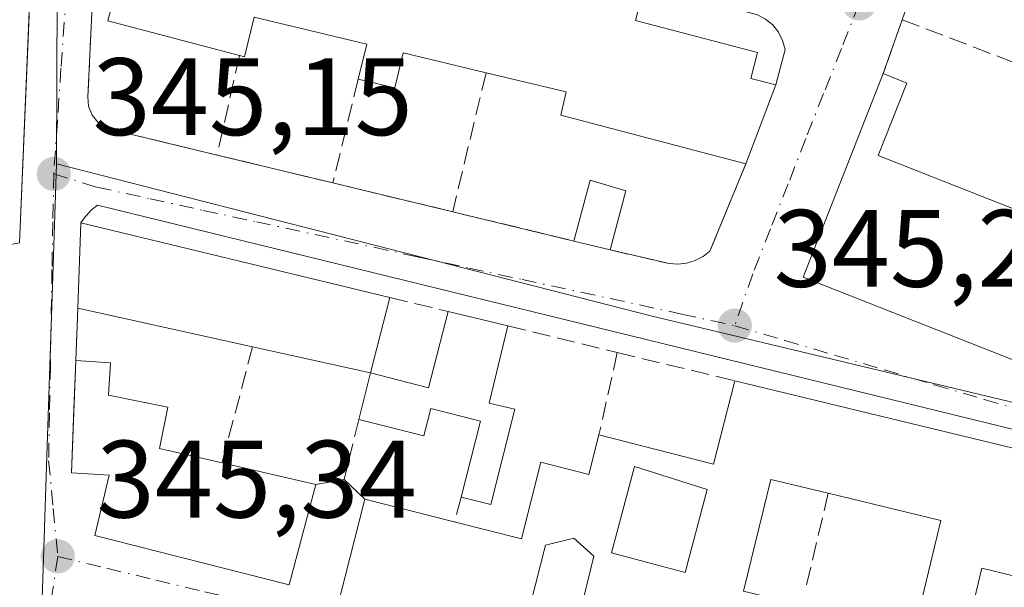
# Model space of a CAD drawing. Units: metres. Extents: x 611377 to 614842, y 4696935 to 4699304.
# Drawn here: x 613417 to 613507, y 4697700 to 4697752 of the extents above; entities that cross this region are included whole.
import ezdxf

# ---------------------------------------------------------------- set-up
doc = ezdxf.new("R2010")
doc.units = ezdxf.units.M
doc.header["$MEASUREMENT"] = 0
doc.linetypes.add('DGN Style 3', pattern=[2.307223458686699, 1.648016756204785, -0.6592067024819142])
doc.linetypes.add('DGN Style 4', pattern=[2.6384748266838614, 1.318413404963828, -0.6592067024819142, 0.001648016756204785, -0.6592067024819142])
for name, color, linetype, lineweight in [('Arbolado forestal CxS', 92, 'Continuous', 0), ('Edificación Cxs', 1, 'Continuous', 13), ('Elemento construido', 1, 'Continuous', 0), ('Muro lineal', 1, 'DGN Style 3', 13), ('Núcleo urbano CxS', 7, 'Continuous', 0), ('Punto de cota en terreno', 7, 'Continuous', 0), ('Rótulo de punto de cota en terreno', 7, 'Continuous', 0), ('Vía urbana Cxs', 4, 'Continuous', 0), ('Vía urbana eje', 4, 'DGN Style 4', 0)]:
    doc.layers.add(name, color=color, linetype=linetype, lineweight=lineweight)
doc.styles.add('Style-Arial', font='txt')

# ---------------------------------------------------------------- blocks, each defined once
blk = doc.blocks.new('5PATER')
at = {"layer": 'Arbolado forestal CxS', "linetype": 'Continuous', "lineweight": 0}
h = blk.add_hatch(color=51, dxfattribs=at)
edge = h.paths.add_edge_path()
edge.add_ellipse((0, 0), major_axis=(-0.1095731443231308, -0.1110710700762829), ratio=0.9994222409660322, start_angle=0, end_angle=360)
blk = doc.blocks.new('*U21')
at = {"layer": 'Vía urbana Cxs', "color": 4, "linetype": 'Continuous', "lineweight": 0}
for points in [[(613510.2600999996, 4697772.190099999, 346.6633000000002), (613505.3400999998, 4697774.1501, 346.0754000000015), (613503.0500999996, 4697768.380100001, 346.1380000000063), (613497.2001, 4697751.540100001, 345.817200000005), (613495.4801000003, 4697746.630100001, 346.0062999999937), (613488.1901000004, 4697728.090100001, 346.997199999998), (613519.5500999996, 4697715.7601, 348.3352000000014)], [(613518.1300999997, 4697711.600099999, 347.3620999999985), (613425.3000999996, 4697734.322100001, 347.536300000007), (613423.9600999998, 4697734.6501, 347.1411999999983), (613423.6601, 4697734.4301, 347.2459999999992), (613423.3800999997, 4697734.190099999, 347.3616999999941), (613423.1201, 4697733.9301, 347.4881000000024), (613422.8701, 4697733.6501, 347.6238000000012), (613422.6401000004, 4697733.360099999, 347.7641000000003), (613422.4401000004, 4697733.050100001, 347.8989000000001), (613422.1700999998, 4697725.2601, 348.6671999999962), (613421.9700999996, 4697720.5101, 347.585500000001), (613421.7967999997, 4697716.0812, 348.0878999999986), (613421.5701000001, 4697710.290100001, 347.8353000000061), (613425.0100999996, 4697710.0701, 349.4645000000019), (613423.6901000004, 4697704.5801, 346.5685999999987), (613441.4101, 4697700.0801, 347.3652000000002), (613443.8101000005, 4697709.220100001, 348.4890000000014), (613446.3901000004, 4697709.690099999, 347.8892000000051), (613448.2801000001, 4697707.890100001, 347.6405999999988), (613446.0301000001, 4697699.050100001, 347.1220999999932)], [(613462.4901000002, 4697694.860099999, 347.5405000000028), (613464.7401000002, 4697703.700099999, 348.5792999999976), (613467.3201000001, 4697704.3201, 348.2168999999994), (613469.1201, 4697702.690099999, 348.1383999999962), (613466.9101, 4697693.610099999, 346.8714999999939)], [(613416.8501000004, 4697731.210100001, 345.6646999999939), (613417.8624, 4697755.5198, 345.9734000000026), (613419.5701000001, 4697796.530099999, 345.1791999999987), (613416.5301000001, 4697796.360099999, 345.2118999999948)], [(613423.5484999996, 4697754.712400001, 346.7875000000058), (613423.0701000001, 4697744.530099999, 345.9257000000071), (613423.1300999997, 4697743.6601, 345.9520000000048), (613423.4600999998, 4697742.860099999, 346.0718000000052), (613424.0000999998, 4697742.1801, 346.1989000000031), (613424.7100999998, 4697741.700099999, 346.3145999999979), (613425.5500999996, 4697741.450099999, 346.4888999999966), (613434.8300999999, 4697739.220100001, 346.1484000000055), (613445.3701, 4697736.6801, 345.8940000000002), (613456.2801000001, 4697734.050100001, 345.7719999999972), (613467.3201000001, 4697731.390100001, 346.2948999999935), (613470.6201, 4697730.5801, 346.2608000000037), (613475.9801000003, 4697729.3301, 345.6827000000048), (613476.7801000001, 4697729.270099999, 345.5936999999976), (613477.5701000001, 4697729.380100001, 345.5227000000014), (613478.3501000004, 4697729.610099999, 345.4939000000013), (613479.0701000001, 4697729.9901, 345.4780000000028), (613479.7001, 4697730.470100001, 345.4735999999975), (613482.9801000003, 4697738.4101, 348.2446999999956), (613485.6901000004, 4697745.600099999, 347.7192000000068), (613486.5500999996, 4697748.840100001, 346.3892999999953), (613486.3201000001, 4697749.6601, 346.2929000000004), (613485.9401000004, 4697750.4001, 346.2525000000023), (613485.4200999998, 4697751.0601, 346.2259999999951), (613484.7600999996, 4697751.590100001, 346.2191000000021)]]:
    blk.add_polyline3d(points, dxfattribs=at)
blk = doc.blocks.new('*U31')
at = {"layer": 'Edificación Cxs', "color": 1, "linetype": 'Continuous', "lineweight": 13, "elevation": 350.3536000000019, "flags": 128}
blk.add_lwpolyline([(613481.9600999998, 4697718.6601), (613517.7301000003, 4697710.0101), (613517.2401000002, 4697708.0001), (613515.0500999996, 4697699.020099999), (613504.4600999998, 4697701.590100001), (613502.7701000003, 4697694.610099999), (613513.2301000003, 4697692.0701), (613511.5301000001, 4697685.020099999), (613504.9401000004, 4697686.600099999), (613504.4200999998, 4697684.4901), (613488.0301000001, 4697688.470100001), (613490.2600999996, 4697697.6601), (613498.2500999998, 4697695.7301), (613500.7200999996, 4697705.9301), (613490.4700999996, 4697708.420100001), (613485.2301000003, 4697709.690099999), (613482.7600999996, 4697699.5001), (613485.6001000004, 4697698.800100001), (613483.3701, 4697689.600099999), (613466.9101, 4697693.610099999), (613469.1201, 4697702.690099999), (613467.3201000001, 4697704.3201), (613464.7401000002, 4697703.700099999), (613462.4901000002, 4697694.860099999), (613446.0301000001, 4697699.050100001), (613448.2801000001, 4697707.890100001), (613456.4301000005, 4697705.8201), (613462.5500999996, 4697704.2601), (613464.3201000001, 4697711.2401), (613468.6901000004, 4697710.130100001), (613469.6001000004, 4697713.7401), (613480.0301000001, 4697711.0801)], close=True, dxfattribs=at)
at = {"layer": 'Edificación Cxs', "color": 1, "linetype": 'Continuous', "lineweight": 13}
blk.add_3dface([(613472.8300999999, 4697710.860099999, 350.3536000000022), (613470.7401000002, 4697702.9901, 350.3536000000022), (613477.4401000004, 4697701.210100001, 350.3536000000022), (613479.4401000004, 4697708.780099999, 350.3536000000022)], dxfattribs=at)

msp = doc.modelspace()

# ---------------------------------------------------------------- linework, layer by layer
at = {"layer": 'Edificación Cxs', "color": 1, "linetype": 'Continuous', "lineweight": 13, "flags": 128}
for points, elevation in [([(613439.4200999998, 4697763.8101), (613473.7801000001, 4697754.7601), (613472.9200999998, 4697751.460100001), (613484.0301000001, 4697748.540100001), (613483.4200999998, 4697746.190099999), (613485.6901000004, 4697745.600099999), (613482.9801000003, 4697738.4101), (613466.1201, 4697742.860099999), (613466.6201, 4697744.960100001), (613459.3201000001, 4697746.710100001), (613451.7801000001, 4697748.520099999), (613451.0100999996, 4697745.3301), (613447.6901000004, 4697746.110099999), (613448.4600999998, 4697749.300100001), (613438.2001, 4697751.7601), (613437.3201000001, 4697748.1601), (613436.8800999997, 4697748.280099999), (613424.8800999997, 4697751.4301), (613427.2001, 4697760.2401), (613427.8901000004, 4697762.8201), (613438.4401000004, 4697760.050100001)], 351.7627000000066), ([(613495.0301000001, 4697739.170100001), (613515.3501000004, 4697731.170100001), (613519.9401000004, 4697742.8201), (613528.7600999996, 4697739.340100001), (613524.2100999998, 4697727.7301), (613519.5500999996, 4697715.7601), (613488.1901000004, 4697728.090100001), (613495.4801000003, 4697746.630100001), (613497.6401000004, 4697745.770099999)], 351.0627999999998), ([(613448.8000999996, 4697719.390100001), (613438.0601000005, 4697721.7601), (613422.1700999998, 4697725.2601), (613422.4401000004, 4697733.050100001), (613450.5701000001, 4697726.2501)], 350.6373000000021), ([(613448.8000999996, 4697719.390100001), (613454.0900999998, 4697718.020099999), (613455.8701, 4697724.970100001), (613461.3000999996, 4697723.6601), (613459.5900999998, 4697716.640100001), (613461.9401000004, 4697716.0801), (613459.7401000002, 4697707.4001), (613457.0601000005, 4697708.0801), (613458.8101000005, 4697714.9801), (613454.2801000001, 4697716.130100001), (613453.6601, 4697713.6601), (613447.7301000003, 4697715.1501)], 349.2228999999934), ([(613443.8101000005, 4697709.220100001), (613441.4101, 4697700.0801), (613423.6901000004, 4697704.5801), (613425.0100999996, 4697710.0701), (613421.5701000001, 4697710.290100001), (613421.9700999996, 4697720.5101), (613425.1401000004, 4697720.300100001), (613424.9600999998, 4697717.350099999), (613430.3501000004, 4697716.2601), (613429.6001000004, 4697712.5101), (613435.2901, 4697711.200099999)], 350.5323999999964)]:
    msp.add_lwpolyline(points, close=True, dxfattribs=dict(at, elevation=elevation))
at = {"layer": 'Edificación Cxs', "color": 1, "linetype": 'Continuous', "lineweight": 13, "extrusion": (-0.1460244878699383, -0.1187208107847653, 0.9821314667746526), "elevation": -646954.4790252106, "flags": 128}
msp.add_lwpolyline([(-3258082.803736207, 3378089.723046456), (-3258092.817900169, 3378082.265932289), (-3258098.190186394, 3378089.757584893)], dxfattribs=at)
at = {"layer": 'Edificación Cxs', "color": 1, "linetype": 'Continuous', "lineweight": 13, "extrusion": (-0.01871488354559033, 0.06069744466998526, 0.9979807479828502), "elevation": 274005.0273143678, "flags": 128}
msp.add_lwpolyline([(-1970433.158880329, -4299680.70137488), (-1970406.82398179, -4299701.766556174), (-1970419.253041938, -4299717.367070481)], dxfattribs=at)
at = {"layer": 'Edificación Cxs', "color": 1, "linetype": 'Continuous', "lineweight": 13, "extrusion": (-0.1606950494846364, 0.352883919899926, 0.9217646338123376), "elevation": 1559492.495363502, "flags": 128}
msp.add_lwpolyline([(-2505216.373038755, -3706355.933474667), (-2505217.982404938, -3706354.113229042), (-2505212.871856816, -3706348.770351654)], dxfattribs=at)
at = {"layer": 'Edificación Cxs', "color": 1, "linetype": 'Continuous', "lineweight": 13, "extrusion": (0.02406472431901425, 0.0638469992012371, 0.9976695092747132), "elevation": 315047.2324267459, "flags": 128}
msp.add_lwpolyline([(1082793.605277698, -4601465.178161733), (1082793.605277698, -4601457.476450869)], dxfattribs=at)
at = {"layer": 'Edificación Cxs', "color": 1, "linetype": 'Continuous', "lineweight": 13, "extrusion": (-0.02209240839314544, 0.2216059351449374, 0.9748860112853853), "elevation": 1027833.323552461, "flags": 128}
msp.add_lwpolyline([(-1076487.376702907, -4497762.018014489), (-1076506.802869032, -4497751.784720265), (-1076512.525915386, -4497763.208830474)], dxfattribs=at)
at = {"layer": 'Edificación Cxs', "color": 1, "linetype": 'Continuous', "lineweight": 13, "extrusion": (-0.2989544596752625, -0.0960856409172025, 0.9494176007689148), "elevation": -634454.5442104295, "flags": 128}
msp.add_lwpolyline([(-4284689.893252439, 1919354.692669612), (-4284694.71466168, 1919357.962245395), (-4284692.802842139, 1919360.888526868)], dxfattribs=at)
at = {"layer": 'Edificación Cxs', "color": 1, "linetype": 'Continuous', "lineweight": 13, "extrusion": (-0.0850156590856228, -0.3243859899883977, 0.9420966336897104), "elevation": -1575706.382887917, "flags": 128}
msp.add_lwpolyline([(-597538.2620215463, 4427772.422352992), (-597538.2620215464, 4427766.518819126)], dxfattribs=at)
at = {"layer": 'Edificación Cxs', "color": 1, "linetype": 'Continuous', "lineweight": 13, "extrusion": (0.003397807448770503, 0.09803303694448855, 0.9951773603594394), "elevation": 462963.5501009871, "flags": 128}
msp.add_lwpolyline([(-450329.4466316703, -4693375.93215107), (-450329.4466316702, -4693383.764601829)], dxfattribs=at)
at = {"layer": 'Edificación Cxs', "color": 1, "linetype": 'Continuous', "lineweight": 13, "extrusion": (0.03600024845453218, -0.008702512958405429, 0.9993138888154317), "elevation": -18451.06228976571, "flags": 128}
msp.add_lwpolyline([(4710346.265562447, 507228.3882592035), (4710346.265562448, 507199.4281595703)], dxfattribs=at)
at = {"layer": 'Edificación Cxs', "color": 1, "linetype": 'Continuous', "lineweight": 13, "extrusion": (0.009745657315369211, -0.002392115888891111, 0.9999496487049063), "elevation": -4912.598160524933, "flags": 128}
msp.add_lwpolyline([(613438.1116366211, 4697732.269340188), (613434.8114610114, 4697733.079342506)], dxfattribs=at)
at = {"layer": 'Edificación Cxs', "color": 1, "linetype": 'Continuous', "lineweight": 13, "extrusion": (0.06644822745584657, 0.2575338080076892, 0.9639818311571204), "elevation": 1250920.367432626, "flags": 128}
msp.add_lwpolyline([(579660.9524211423, -4532564.953500781), (579660.9524211423, -4532557.604123116)], dxfattribs=at)
at = {"layer": 'Edificación Cxs', "color": 1, "linetype": 'Continuous', "lineweight": 13, "extrusion": (-0.1173893633972143, 0.02585668797186839, 0.9927492981857616), "elevation": 49804.51730429371, "flags": 128}
msp.add_lwpolyline([(-4719704.7839333, -408414.464014217), (-4719704.7839333, -408430.853748627)], dxfattribs=at)
at = {"layer": 'Edificación Cxs', "color": 1, "linetype": 'Continuous', "lineweight": 13, "extrusion": (0.01254834950256348, 0.3505167319244611, 0.936472401924241), "elevation": 1654653.641842423, "flags": 128}
msp.add_lwpolyline([(-444987.3908570262, -4416898.749986205), (-444992.7264844414, -4416897.490083153), (-444994.2566971523, -4416904.974802528)], dxfattribs=at)
at = {"layer": 'Edificación Cxs', "color": 1, "linetype": 'Continuous', "lineweight": 13, "extrusion": (-0.007744217569751284, 0.001868310317277547, 0.9999682677519277), "elevation": 4372.659003550506, "flags": 128}
msp.add_lwpolyline([(613440.1585271108, 4697724.999523774), (613445.5887088993, 4697723.689521486)], dxfattribs=at)
at = {"layer": 'Edificación Cxs', "color": 1, "linetype": 'Continuous', "lineweight": 13, "extrusion": (0.1625156627863329, -0.03586239484012949, 0.986054028938298), "elevation": -68432.51237189927, "flags": 128}
msp.add_lwpolyline([(4719545.099519782, 407551.3034737144), (4719545.099519782, 407562.4574124657)], dxfattribs=at)
at = {"layer": 'Edificación Cxs', "color": 1, "linetype": 'Continuous', "lineweight": 13, "extrusion": (-0.02081785040877144, -0.08249316430293811, 0.9963741741673389), "elevation": -399952.9064696995, "flags": 128}
msp.add_lwpolyline([(-554671.1005148516, 4687987.149437577), (-554671.1005148515, 4687991.538278831)], dxfattribs=at)
at = {"layer": 'Edificación Cxs', "color": 1, "linetype": 'Continuous', "lineweight": 13, "extrusion": (-0.08500077848946856, 0.2859006838953356, 0.9544818838534149), "elevation": 1291265.832416543, "flags": 128}
msp.add_lwpolyline([(-1926787.251178311, -4130978.442649846), (-1926796.490633425, -4130972.657266147), (-1926800.500753968, -4130979.69319929)], dxfattribs=at)
at = {"layer": 'Edificación Cxs', "color": 1, "linetype": 'Continuous', "lineweight": 13, "extrusion": (-0.04048328751259968, 0.00978978017920619, 0.9991322553276994), "elevation": 21500.66345899872, "flags": 128}
msp.add_lwpolyline([(-4710304.075862986, -507438.7447529064), (-4710304.075862987, -507401.911766836)], dxfattribs=at)
at = {"layer": 'Edificación Cxs', "color": 1, "linetype": 'Continuous', "lineweight": 13, "extrusion": (0.07514170603896524, -0.01746250913546564, 0.9970199520512354), "elevation": -35591.12523572997, "flags": 128}
msp.add_lwpolyline([(4714632.231173937, 464510.1647780385), (4714632.231173937, 464501.391588297)], dxfattribs=at)
at = {"layer": 'Edificación Cxs', "color": 1, "linetype": 'Continuous', "lineweight": 13, "extrusion": (-0.1065116742870926, 0.02705265838591704, 0.9939433670560991), "elevation": 62091.61841420347, "flags": 128}
msp.add_lwpolyline([(-4704155.406286514, -558430.7283338829), (-4704155.406286514, -558422.2683254844)], dxfattribs=at)
at = {"layer": 'Edificación Cxs', "color": 1, "linetype": 'Continuous', "lineweight": 13}
for points in [[(613473.7801000001, 4697754.7601, 349.4008999999933), (613472.9200999998, 4697751.460100001, 351.7627000000066), (613484.0301000001, 4697748.540100001, 348.625), (613483.4200999998, 4697746.190099999, 350.0789999999979), (613485.6901000004, 4697745.600099999, 347.7192000000068)], [(613447.6901000004, 4697746.110099999, 347.9358000000066), (613448.4600999998, 4697749.300100001, 349.9333999999944), (613438.2001, 4697751.7601, 351.735400000005), (613437.3201000001, 4697748.1601, 348.974000000002), (613436.8800999997, 4697748.280099999, 349.0488999999943)], [(613459.3201000001, 4697746.710100001, 350.3798999999999), (613451.7801000001, 4697748.520099999, 349.818299999999), (613451.0100999996, 4697745.3301, 348.1367000000027), (613447.6901000004, 4697746.110099999, 347.9358000000066)], [(613482.9801000003, 4697738.4101, 348.2446999999956), (613466.1201, 4697742.860099999, 348.8206000000064), (613466.6201, 4697744.960100001, 350.4934000000067), (613459.3201000001, 4697746.710100001, 350.3798999999999)], [(613461.3000999996, 4697723.6601, 346.642200000002), (613459.5900999998, 4697716.640100001, 347.7562000000034), (613461.9401000004, 4697716.0801, 347.2436000000016), (613459.7401000002, 4697707.4001, 347.5843000000023), (613457.0601000005, 4697708.0801, 347.6784000000043)], [(613443.8101000005, 4697709.220100001, 348.4890000000014), (613441.4101, 4697700.0801, 347.3652000000002), (613423.6901000004, 4697704.5801, 346.5685999999987), (613425.0100999996, 4697710.0701, 349.4645000000019), (613421.5701000001, 4697710.290100001, 347.8353000000061), (613421.9700999996, 4697720.5101, 347.585500000001)], [(613421.9700999996, 4697720.5101, 347.585500000001), (613425.1401000004, 4697720.300100001, 348.3968000000023), (613424.9600999998, 4697717.350099999, 348.5142999999953), (613430.3501000004, 4697716.2601, 348.819399999993), (613429.6001000004, 4697712.5101, 350.5323999999964), (613435.2901, 4697711.200099999, 349.1658000000025)], [(613457.0601000005, 4697708.0801, 347.6784000000043), (613458.8101000005, 4697714.9801, 347.6477000000014), (613454.2801000001, 4697716.130100001, 348.9824999999983), (613453.6601, 4697713.6601, 348.3867999999929), (613447.7301000003, 4697715.1501, 348.4076000000059)], [(613456.4301000005, 4697705.8201, 348.5703000000067), (613462.5500999996, 4697704.2601, 348.7084999999934), (613464.3201000001, 4697711.2401, 347.4066000000021), (613468.6901000004, 4697710.130100001, 347.950800000006), (613469.6001000004, 4697713.7401, 347.4712)], [(613479.4401000004, 4697708.780099999, 349.0981999999931), (613472.8300999999, 4697710.860099999, 348.1254999999946), (613470.7401000002, 4697702.9901, 348.2755999999936), (613477.4401000004, 4697701.210100001, 348.8475999999937), (613479.4401000004, 4697708.780099999, 349.0981999999931)], [(613479.4401000004, 4697708.780099999, 349.0981999999931), (613472.8300999999, 4697710.860099999, 348.1254999999946), (613470.7401000002, 4697702.9901, 348.2755999999936), (613477.4401000004, 4697701.210100001, 348.8475999999937), (613479.4401000004, 4697708.780099999, 349.0981999999931)], [(613490.4700999996, 4697708.420100001, 348.0717000000004), (613485.2301000003, 4697709.690099999, 349.1551000000036), (613482.7600999996, 4697699.5001, 349.2176000000036), (613485.6001000004, 4697698.800100001, 348.0185999999958)], [(613490.2600999996, 4697697.6601, 347.4554999999964), (613498.2500999998, 4697695.7301, 348.5920000000042), (613500.7200999996, 4697705.9301, 348.8738000000012), (613490.4700999996, 4697708.420100001, 348.0717000000004)], [(613485.6001000004, 4697698.800100001, 348.0185999999958), (613483.3701, 4697689.600099999, 347.5651000000071), (613466.9101, 4697693.610099999, 346.8714999999939), (613469.1201, 4697702.690099999, 348.1383999999962), (613467.3201000001, 4697704.3201, 348.2168999999994), (613464.7401000002, 4697703.700099999, 348.5792999999976), (613462.4901000002, 4697694.860099999, 347.5405000000028), (613446.0301000001, 4697699.050100001, 347.1220999999932), (613448.2801000001, 4697707.890100001, 347.6405999999988)], [(613515.0500999996, 4697699.020099999, 348.8169000000053), (613504.4600999998, 4697701.590100001, 350.1214999999939), (613502.7701000003, 4697694.610099999, 349.1524999999965), (613513.2301000003, 4697692.0701, 347.013300000006)]]:
    msp.add_polyline3d(points, dxfattribs=at)
for points in [[(613472.0301000001, 4697735.960100001, 348.2404999999999), (613470.6201, 4697730.5801, 348.2404999999999), (613467.3201000001, 4697731.390100001, 348.2404999999999), (613468.8000999996, 4697736.9301, 348.2404999999999)], [(613479.4401000004, 4697708.780099999, 349.0981999999931), (613477.4401000004, 4697701.210100001, 349.0981999999931), (613470.7401000002, 4697702.9901, 349.0981999999931), (613472.8300999999, 4697710.860099999, 349.0981999999931)]]:
    msp.add_3dface(points, dxfattribs=at)
at = {"layer": 'Elemento construido', "color": 1, "linetype": 'Continuous', "lineweight": 0}
for points in [[(613412.3901000004, 4697717.850099999, 346.7734000000055), (613412.6501000002, 4697717.970100001, 346.6929999999993), (613412.8901000004, 4697718.130100001, 346.6214000000036), (613413.1101000002, 4697718.3101, 346.5537999999942), (613413.3101000005, 4697718.520099999, 346.4891000000061), (613413.4801000003, 4697718.7501, 346.4306999999972), (613413.6201, 4697719.0101, 346.3773999999976), (613413.7301000003, 4697719.270099999, 346.3316999999952), (613413.8000999996, 4697719.550100001, 346.2932000000001), (613413.8400999998, 4697719.840100001, 346.2603999999992), (613413.8501000004, 4697720.120100001, 346.2345999999961), (613413.8101000005, 4697720.4101, 346.2170000000042), (613412.3000999996, 4697730.370100001, 346.6159000000043), (613416.8501000004, 4697731.210100001, 345.6646999999939), (613419.5701000001, 4697796.530099999, 345.1791999999987), (613416.5301000001, 4697796.360099999, 345.2118999999948)], [(613473.7801000001, 4697754.7601, 349.4008999999933), (613484.0301000001, 4697751.9901, 346.2151000000013), (613484.7600999996, 4697751.590100001, 346.2191000000021), (613485.4200999998, 4697751.0601, 346.2259999999951), (613485.9401000004, 4697750.4001, 346.2525000000023), (613486.3201000001, 4697749.6601, 346.2929000000004), (613486.5500999996, 4697748.840100001, 346.3892999999953), (613485.6901000004, 4697745.600099999, 347.7192000000068)], [(613517.2401000002, 4697708.0001, 350.3536000000022), (613523.4901000002, 4697705.600099999, 346.9159999999974), (613520.6201, 4697696.8201, 346.1600999999937), (613522.8101000005, 4697695.9801, 345.7366999999941), (613526.5301000001, 4697706.610099999, 346.6641999999993), (613517.7301000003, 4697710.0101, 348.6322999999975), (613518.1300999997, 4697711.600099999, 347.3620999999985), (613423.9600999998, 4697734.6501, 347.1411999999983), (613423.6601, 4697734.4301, 347.2459999999992), (613423.3800999997, 4697734.190099999, 347.3616999999941), (613423.1201, 4697733.9301, 347.4881000000024), (613422.8701, 4697733.6501, 347.6238000000012), (613422.6401000004, 4697733.360099999, 347.7641000000003), (613422.4401000004, 4697733.050100001, 347.8989000000001)]]:
    msp.add_polyline3d(points, dxfattribs=at)
at = {"layer": 'Muro lineal', "color": 1, "linetype": 'DGN Style 3', "lineweight": 13, "extrusion": (0.01200884339803883, 0.03428105877568519, 0.9993400805979211), "elevation": 168756.8774493901, "flags": 128}
msp.add_lwpolyline([(974111.5176900252, -4633343.968889982), (974111.5176900252, -4633338.762906999)], dxfattribs=at)
at = {"layer": 'Muro lineal', "color": 1, "linetype": 'DGN Style 3', "lineweight": 13, "extrusion": (-0.1029348548748334, 0.03947194083446735, 0.9939046139034959), "elevation": 122622.8348980921, "flags": 128}
msp.add_lwpolyline([(-4605972.45606619, -1102374.637295838), (-4605972.45606619, -1102350.133345911)], dxfattribs=at)
at = {"layer": 'Muro lineal', "color": 1, "linetype": 'DGN Style 3', "lineweight": 13, "extrusion": (-0.06577844671722285, -0.2907086474210329, 0.9545478920735737), "elevation": -1405693.789672666, "flags": 128}
msp.add_lwpolyline([(-438436.0186222312, 4502992.633586563), (-438436.0186222312, 4502982.902245432)], dxfattribs=at)
at = {"layer": 'Muro lineal', "color": 1, "linetype": 'DGN Style 3', "lineweight": 13, "extrusion": (-0.0779000140896601, -0.3244125586760187, 0.9427025403477544), "elevation": -1571466.215892797, "flags": 128}
msp.add_lwpolyline([(-500369.930562256, 4441315.174285169), (-500369.9305622563, 4441301.363059937)], dxfattribs=at)
at = {"layer": 'Muro lineal', "color": 1, "linetype": 'DGN Style 3', "lineweight": 13, "extrusion": (-0.04915444351948531, -0.1997958630657459, 0.978603828821502), "elevation": -968403.4270602949, "flags": 128}
msp.add_lwpolyline([(-526604.5512764464, 4607604.491874365), (-526604.5512764464, 4607594.568354464)], dxfattribs=at)
at = {"layer": 'Muro lineal', "color": 1, "linetype": 'DGN Style 3', "lineweight": 13, "extrusion": (0.02280555677329209, -0.005495836265556019, 0.9997248133181462), "elevation": -11482.22958281971, "flags": 128}
msp.add_lwpolyline([(4710712.78875699, 504092.6213598532), (4710712.78875699, 504081.7766413523)], dxfattribs=at)
at = {"layer": 'Muro lineal', "color": 1, "linetype": 'DGN Style 3', "lineweight": 13, "extrusion": (0.01056763950968499, -0.002547469467814912, 0.9999409159517896), "elevation": -5138.797667104622, "flags": 128}
msp.add_lwpolyline([(613407.460369046, 4697738.832419153), (613418.3710490942, 4697736.202410621)], dxfattribs=at)
at = {"layer": 'Muro lineal', "color": 1, "linetype": 'DGN Style 3', "lineweight": 13, "extrusion": (-0.04471798195974721, 0.0107744413055188, 0.9989415465901904), "elevation": 23528.33894158174, "flags": 128}
msp.add_lwpolyline([(-4710734.079205647, -503452.8626381224), (-4710734.079205648, -503441.494673291)], dxfattribs=at)
at = {"layer": 'Muro lineal', "color": 1, "linetype": 'DGN Style 3', "lineweight": 13, "extrusion": (0.04071919498707488, -0.009834069727219862, 0.9991222338794212), "elevation": -20872.0322564162, "flags": 128}
msp.add_lwpolyline([(4710454.231891853, 506101.6999030057), (4710454.231891853, 506096.2427372619)], dxfattribs=at)
at = {"layer": 'Muro lineal', "color": 1, "linetype": 'DGN Style 3', "lineweight": 13, "extrusion": (-0.00933298299899857, -0.2216583460148261, 0.9750797265199971), "elevation": -1046675.091552565, "flags": 128}
msp.add_lwpolyline([(415255.2812659491, 4601841.349267135), (415255.2812659491, 4601836.473554378)], dxfattribs=at)
at = {"layer": 'Muro lineal', "color": 1, "linetype": 'DGN Style 3', "lineweight": 13, "extrusion": (0.01760560845076702, -0.004273377376931133, 0.9998358769302454), "elevation": -8928.201254868352, "flags": 128}
msp.add_lwpolyline([(4709867.973720101, 511865.6375384267), (4709867.9737201, 511855.3763562909)], dxfattribs=at)
at = {"layer": 'Muro lineal', "color": 1, "linetype": 'DGN Style 3', "lineweight": 13, "extrusion": (-0.03389248160964041, -0.1292074388939321, 0.9910382118893353), "elevation": -627424.0404665947, "flags": 128}
msp.add_lwpolyline([(-598573.7419266823, 4657568.535272804), (-598573.7419266823, 4657557.519292945)], dxfattribs=at)
at = {"layer": 'Muro lineal', "color": 1, "linetype": 'DGN Style 3', "lineweight": 13, "extrusion": (0.02846070645014084, 0.1278175439450575, 0.9913892593972421), "elevation": 618254.4898366934, "flags": 128}
msp.add_lwpolyline([(422214.4855363631, -4678079.550729849), (422214.4855363631, -4678071.800315537)], dxfattribs=at)
at = {"layer": 'Muro lineal', "color": 1, "linetype": 'DGN Style 3', "lineweight": 13, "extrusion": (-0.05664524420382427, 0.01367116277384336, 0.9983007641074408), "elevation": 29818.94942172348, "flags": 128}
msp.add_lwpolyline([(-4710531.88344866, -504908.0849280994), (-4710531.88344866, -504897.0692785224)], dxfattribs=at)
at = {"layer": 'Muro lineal', "color": 1, "linetype": 'DGN Style 3', "lineweight": 13, "extrusion": (-0.02188493637232927, -0.0891729497150141, 0.995775694922859), "elevation": -431987.4455763093, "flags": 128}
msp.add_lwpolyline([(-523923.687165651, 4688681.764347306), (-523923.6871656509, 4688676.118469291)], dxfattribs=at)
at = {"layer": 'Muro lineal', "color": 1, "linetype": 'DGN Style 3', "lineweight": 13, "extrusion": (0.2193492202673309, 0.03995896635307952, 0.97482777995711), "elevation": 322613.7428439925, "flags": 128}
msp.add_lwpolyline([(4511705.858976, -1408979.610222545), (4511705.858976, -1408976.920044105)], dxfattribs=at)
at = {"layer": 'Muro lineal', "color": 1, "linetype": 'DGN Style 3', "lineweight": 13, "extrusion": (0.06866268065370755, -0.06539302914847182, 0.9954944439946584), "elevation": -264730.271348436, "flags": 128}
msp.add_lwpolyline([(3824856.252492859, 2783017.329843833), (3824856.252492859, 2783014.70803111)], dxfattribs=at)
at = {"layer": 'Muro lineal', "color": 1, "linetype": 'DGN Style 3', "lineweight": 13, "extrusion": (0.09541749186682648, 0.3422913200820179, 0.9347364090706823), "elevation": 1666844.221799257, "flags": 128}
msp.add_lwpolyline([(670516.2402713412, -4383700.400699214), (670516.2402713412, -4383697.890722001)], dxfattribs=at)
at = {"layer": 'Muro lineal', "color": 1, "linetype": 'DGN Style 3', "lineweight": 13, "extrusion": (-0.02726612525045189, -0.1156505216209518, 0.9929156637210578), "elevation": -559674.3313623796, "flags": 128}
msp.add_lwpolyline([(-480872.0900951368, 4679782.23362129), (-480872.0900951367, 4679773.148544502)], dxfattribs=at)
at = {"layer": 'Muro lineal', "color": 1, "linetype": 'DGN Style 3', "lineweight": 13}
for points in [[(613434.8300999999, 4697739.220100001, 346.1484000000055), (613425.5500999996, 4697741.450099999, 346.4888999999966), (613424.7100999998, 4697741.700099999, 346.3145999999979), (613424.0000999998, 4697742.1801, 346.1989000000031), (613423.4600999998, 4697742.860099999, 346.0718000000052), (613423.1300999997, 4697743.6601, 345.9520000000048), (613423.0701000001, 4697744.530099999, 345.9257000000071), (613423.8501000004, 4697761.130100001, 346.3022000000055), (613427.2001, 4697760.2401, 349.0553999999975)], [(613470.6201, 4697730.5801, 346.2608000000037), (613475.9801000003, 4697729.3301, 345.6827000000048), (613476.7801000001, 4697729.270099999, 345.5936999999976), (613477.5701000001, 4697729.380100001, 345.5227000000014), (613478.3501000004, 4697729.610099999, 345.4939000000013), (613479.0701000001, 4697729.9901, 345.4780000000028), (613479.7001, 4697730.470100001, 345.4735999999975), (613482.9801000003, 4697738.4101, 348.2446999999956)]]:
    msp.add_polyline3d(points, dxfattribs=at)
at = {"layer": 'Núcleo urbano CxS', "color": 7, "linetype": 'Continuous', "lineweight": 0, "extrusion": (3.455715577152811e-06, 0.0009105943590316955, 0.9999995854028998), "elevation": 4625.064758384979, "flags": 128}
msp.add_lwpolyline([(613420.4479035795, 4697797.752607396), (613420.214103386, 4697736.145381853)], dxfattribs=at)
at = {"layer": 'Núcleo urbano CxS', "color": 7, "linetype": 'Continuous', "lineweight": 0}
msp.add_polyline3d([(613646.2609000001, 4697818.2169, 346.2995999999985), (613630.1347000003, 4697780.005899999, 346.4277000000002), (613625.9857000001, 4697769.274499999, 346.3589000000065), (613622.5160999997, 4697765.711100001, 346.2182999999932), (613619.7676999997, 4697760.877699999, 346.1570000000065), (613614.0494999997, 4697747.360900001, 346.1910999999964), (613588.4823000003, 4697680.5439, 345.897299999997), (613528.8447000004, 4697709.0441, 345.6904000000068), (613507.5828999998, 4697716.634299999, 345.2697999999946), (613481.6838999996, 4697722.8233, 345.1031999999978), (613474.4379000004, 4697724.551899999, 345.0688999999985), (613420.2153000003, 4697738.409299999, 345.2109999999957), (613420.4490999999, 4697800.0165, 345.1548999999941), (613476.8302999996, 4697793.138699999, 345.0136000000057), (613508.6892999997, 4697871.047499999, 345.2165999999997), (613535.4445000002, 4697859.6073, 345.2228999999934), (613584.1656999999, 4697845.4801, 345.2388000000064)], close=True, dxfattribs=at)
for points in [[(613405.2407000001, 4697798.8903, 345.2559999999939), (613420.4490999999, 4697800.0165, 345.1548999999941), (613420.2153000003, 4697738.409299999, 345.2109999999957), (613419.8507000003, 4697727.2763, 345.368100000007), (613419.3756999997, 4697712.7315, 345.5339999999997), (613419.0355000002, 4697702.487700001, 345.5231000000058), (613418.5519000003, 4697687.979900001, 345.4817000000039), (613418.1875, 4697684.309900001, 345.4832000000025), (613415.8529000003, 4697660.528700001, 345.4468000000052)], [(613514.7786999998, 4697625.3027, 345.6082000000025), (613500.6677000001, 4697629.476700001, 345.4478999999992), (613455.5795, 4697642.817500001, 345.323000000004), (613450.7380999997, 4697644.247099999, 345.3239999999932), (613450.0784999998, 4697644.443499999, 345.3264999999956), (613445.5691000001, 4697645.774700001, 345.3475000000035), (613428.0833000002, 4697648.4213, 345.4695000000065), (613414.8613, 4697650.423900001, 345.4774999999936), (613415.3079000004, 4697654.9583, 345.4707999999956), (613415.5453000005, 4697657.378699999, 345.4435999999987), (613415.8529000003, 4697660.528700001, 345.4468000000052), (613418.1875, 4697684.309900001, 345.4832000000025), (613418.5519000003, 4697687.979900001, 345.4817000000039), (613419.0355000002, 4697702.487700001, 345.5231000000058), (613419.3756999997, 4697712.7315, 345.5339999999997), (613419.8507000003, 4697727.2763, 345.368100000007), (613420.2153000003, 4697738.409299999, 345.2109999999957), (613474.4379000004, 4697724.551899999, 345.0688999999985), (613481.6838999996, 4697722.8233, 345.1031999999978), (613507.5828999998, 4697716.634299999, 345.2697999999946)], [(613420.2153000003, 4697738.409299999, 345.2109999999957), (613419.8507000003, 4697727.2763, 345.368100000007), (613419.3756999997, 4697712.7315, 345.5339999999997), (613419.0355000002, 4697702.487700001, 345.5231000000058), (613418.5519000003, 4697687.979900001, 345.4817000000039), (613418.1875, 4697684.309900001, 345.4832000000025), (613415.8529000003, 4697660.528700001, 345.4468000000052), (613415.5453000005, 4697657.378699999, 345.4435999999987), (613415.3079000004, 4697654.9583, 345.4707999999956), (613414.8613, 4697650.423900001, 345.4774999999936)], [(613420.2153000003, 4697738.409299999, 345.2109999999957), (613474.4379000004, 4697724.551899999, 345.0688999999985), (613481.6838999996, 4697722.8233, 345.1031999999978), (613507.5828999998, 4697716.634299999, 345.2697999999946), (613528.8447000004, 4697709.0441, 345.6904000000068), (613588.4823000003, 4697680.5439, 345.897299999997)]]:
    msp.add_polyline3d(points, dxfattribs=at)
at = {"layer": 'Vía urbana Cxs', "color": 4, "linetype": 'Continuous', "lineweight": 0, "extrusion": (0.01200884339803883, 0.03428105877568519, 0.9993400805979211), "elevation": 168756.8774493901, "flags": 128}
msp.add_lwpolyline([(974111.5176900252, -4633343.968889982), (974111.5176900252, -4633338.762906999)], dxfattribs=at)
at = {"layer": 'Vía urbana Cxs', "color": 4, "linetype": 'Continuous', "lineweight": 0, "extrusion": (-0.01871488354559033, 0.06069744466998526, 0.9979807479828502), "elevation": 274005.0273143678, "flags": 128}
msp.add_lwpolyline([(-1970419.253041938, -4299717.367070481), (-1970406.82398179, -4299701.766556174), (-1970433.158880329, -4299680.70137488)], dxfattribs=at)
at = {"layer": 'Vía urbana Cxs', "color": 4, "linetype": 'Continuous', "lineweight": 0, "extrusion": (0.02406472431901425, 0.0638469992012371, 0.9976695092747132), "elevation": 315047.2324267459, "flags": 128}
msp.add_lwpolyline([(1082793.605277698, -4601457.476450869), (1082793.605277698, -4601465.178161733)], dxfattribs=at)
at = {"layer": 'Vía urbana Cxs', "color": 4, "linetype": 'Continuous', "lineweight": 0, "extrusion": (0.02280555677329209, -0.005495836265556019, 0.9997248133181462), "elevation": -11482.22958281971, "flags": 128}
msp.add_lwpolyline([(4710712.78875699, 504092.6213598532), (4710712.78875699, 504081.7766413523)], dxfattribs=at)
at = {"layer": 'Vía urbana Cxs', "color": 4, "linetype": 'Continuous', "lineweight": 0, "extrusion": (0.01056763950968499, -0.002547469467814912, 0.9999409159517896), "elevation": -5138.797667104622, "flags": 128}
msp.add_lwpolyline([(613407.460369046, 4697738.832419153), (613418.3710490942, 4697736.202410621)], dxfattribs=at)
at = {"layer": 'Vía urbana Cxs', "color": 4, "linetype": 'Continuous', "lineweight": 0, "extrusion": (-0.04471798195974721, 0.0107744413055188, 0.9989415465901904), "elevation": 23528.33894158174, "flags": 128}
msp.add_lwpolyline([(-4710734.079205647, -503452.8626381224), (-4710734.079205648, -503441.494673291)], dxfattribs=at)
at = {"layer": 'Vía urbana Cxs', "color": 4, "linetype": 'Continuous', "lineweight": 0, "extrusion": (0.003397807448770503, 0.09803303694448855, 0.9951773603594394), "elevation": 462963.5501009871, "flags": 128}
msp.add_lwpolyline([(-450329.4466316702, -4693383.764601829), (-450329.4466316703, -4693375.93215107)], dxfattribs=at)
at = {"layer": 'Vía urbana Cxs', "color": 4, "linetype": 'Continuous', "lineweight": 0, "extrusion": (0.009745657315369211, -0.002392115888891111, 0.9999496487049063), "elevation": -4912.598160524933, "flags": 128}
msp.add_lwpolyline([(613434.8114610114, 4697733.079342506), (613438.1116366211, 4697732.269340188)], dxfattribs=at)
at = {"layer": 'Vía urbana Cxs', "color": 4, "linetype": 'Continuous', "lineweight": 0, "extrusion": (-0.00933298299899857, -0.2216583460148261, 0.9750797265199971), "elevation": -1046675.091552565, "flags": 128}
msp.add_lwpolyline([(415255.2812659491, 4601841.349267135), (415255.2812659491, 4601836.473554378)], dxfattribs=at)
at = {"layer": 'Vía urbana Cxs', "color": 4, "linetype": 'Continuous', "lineweight": 0, "extrusion": (0.2193492202673309, 0.03995896635307952, 0.97482777995711), "elevation": 322613.7428439925, "flags": 128}
msp.add_lwpolyline([(4511705.858976, -1408976.920044105), (4511705.858976, -1408979.610222545)], dxfattribs=at)
at = {"layer": 'Vía urbana Cxs', "color": 4, "linetype": 'Continuous', "lineweight": 0, "extrusion": (0.06866268065370755, -0.06539302914847182, 0.9954944439946584), "elevation": -264730.271348436, "flags": 128}
msp.add_lwpolyline([(3824856.252492859, 2783017.329843833), (3824856.252492859, 2783014.70803111)], dxfattribs=at)
at = {"layer": 'Vía urbana Cxs', "color": 4, "linetype": 'Continuous', "lineweight": 0}
for points in [[(613412.3901000004, 4697717.850099999, 346.7734000000055), (613412.6501000002, 4697717.970100001, 346.6929999999993), (613412.8901000004, 4697718.130100001, 346.6214000000036), (613413.1101000002, 4697718.3101, 346.5537999999942), (613413.3101000005, 4697718.520099999, 346.4891000000061), (613413.4801000003, 4697718.7501, 346.4306999999972), (613413.6201, 4697719.0101, 346.3773999999976), (613413.7301000003, 4697719.270099999, 346.3316999999952), (613413.8000999996, 4697719.550100001, 346.2932000000001), (613413.8400999998, 4697719.840100001, 346.2603999999992), (613413.8501000004, 4697720.120100001, 346.2345999999961), (613413.8101000005, 4697720.4101, 346.2170000000042), (613412.3000999996, 4697730.370100001, 346.6159000000043), (613416.8501000004, 4697731.210100001, 345.6646999999939), (613417.8624, 4697755.5198, 345.9734000000026), (613419.5701000001, 4697796.530099999, 345.1791999999987), (613416.5301000001, 4697796.360099999, 345.2118999999948)], [(613423.8501000004, 4697761.130100001, 346.3022000000055), (613423.5484999996, 4697754.712400001, 346.7875000000058), (613423.0701000001, 4697744.530099999, 345.9257000000071), (613423.1300999997, 4697743.6601, 345.9520000000048), (613423.4600999998, 4697742.860099999, 346.0718000000052), (613424.0000999998, 4697742.1801, 346.1989000000031), (613424.7100999998, 4697741.700099999, 346.3145999999979), (613425.5500999996, 4697741.450099999, 346.4888999999966), (613434.8300999999, 4697739.220100001, 346.1484000000055)], [(613485.6901000004, 4697745.600099999, 347.7192000000068), (613486.5500999996, 4697748.840100001, 346.3892999999953), (613486.3201000001, 4697749.6601, 346.2929000000004), (613485.9401000004, 4697750.4001, 346.2525000000023), (613485.4200999998, 4697751.0601, 346.2259999999951), (613484.7600999996, 4697751.590100001, 346.2191000000021), (613484.0301000001, 4697751.9901, 346.2151000000013), (613473.7801000001, 4697754.7601, 349.4008999999933)], [(613470.6201, 4697730.5801, 346.2608000000037), (613475.9801000003, 4697729.3301, 345.6827000000048), (613476.7801000001, 4697729.270099999, 345.5936999999976), (613477.5701000001, 4697729.380100001, 345.5227000000014), (613478.3501000004, 4697729.610099999, 345.4939000000013), (613479.0701000001, 4697729.9901, 345.4780000000028), (613479.7001, 4697730.470100001, 345.4735999999975), (613482.9801000003, 4697738.4101, 348.2446999999956)], [(613517.7301000003, 4697710.0101, 348.6322999999975), (613518.1300999997, 4697711.600099999, 347.3620999999985), (613425.3000999996, 4697734.322100001, 347.536300000007), (613423.9600999998, 4697734.6501, 347.1411999999983), (613423.6601, 4697734.4301, 347.2459999999992), (613423.3800999997, 4697734.190099999, 347.3616999999941), (613423.1201, 4697733.9301, 347.4881000000024), (613422.8701, 4697733.6501, 347.6238000000012), (613422.6401000004, 4697733.360099999, 347.7641000000003), (613422.4401000004, 4697733.050100001, 347.8989000000001)], [(613421.9700999996, 4697720.5101, 347.585500000001), (613421.7967999997, 4697716.0812, 348.0878999999986), (613421.5701000001, 4697710.290100001, 347.8353000000061), (613425.0100999996, 4697710.0701, 349.4645000000019), (613423.6901000004, 4697704.5801, 346.5685999999987), (613441.4101, 4697700.0801, 347.3652000000002), (613443.8101000005, 4697709.220100001, 348.4890000000014)], [(613448.2801000001, 4697707.890100001, 347.6405999999988), (613446.0301000001, 4697699.050100001, 347.1220999999932), (613462.4901000002, 4697694.860099999, 347.5405000000028), (613464.7401000002, 4697703.700099999, 348.5792999999976), (613467.3201000001, 4697704.3201, 348.2168999999994), (613469.1201, 4697702.690099999, 348.1383999999962), (613466.9101, 4697693.610099999, 346.8714999999939), (613483.3701, 4697689.600099999, 347.5651000000071), (613485.6001000004, 4697698.800100001, 348.0185999999958)]]:
    msp.add_polyline3d(points, dxfattribs=at)
at = {"layer": 'Vía urbana eje', "color": 4, "linetype": 'DGN Style 4', "lineweight": 0}
for points in [[(613422.2801000001, 4697771.2401, 345.2011999999959), (613421.9600999998, 4697766.420100001, 345.3099999999977), (613421.6201, 4697761.590100001, 345.585500000001), (613421.3000999996, 4697756.770099999, 345.7958000000072), (613420.6201, 4697747.140100001, 345.7151000000013), (613420.3000999996, 4697742.3201, 345.7734000000055), (613419.9600999998, 4697737.5001, 345.3923999999971)], [(613493.2801000001, 4697753.0101, 345.0746000000072), (613491.6700999998, 4697748.920100001, 345.1125999999931), (613490.0500999996, 4697744.8201, 345.6624000000011), (613488.4401000004, 4697740.720100001, 345.926999999996), (613486.8300999999, 4697736.600099999, 345.8801999999997), (613485.2100999998, 4697732.5101, 346.0148000000045), (613483.6001000004, 4697728.4101, 345.4747000000062), (613481.9600999998, 4697723.6801, 345.3989000000001)], [(613419.9600999998, 4697737.5001, 345.3923999999971), (613419.8901000004, 4697733.1501, 346.6434000000008), (613419.8000999996, 4697728.800100001, 347.358699999997), (613419.6601, 4697720.090100001, 346.5528999999952), (613419.5701000001, 4697715.7401, 346.8574999999983), (613419.5000999998, 4697711.390100001, 347.0568999999959), (613419.9200999998, 4697707.040100001, 346.5084000000061), (613420.3201000001, 4697702.6801, 346.2084999999934)], [(613419.9600999998, 4697737.5001, 345.3923999999971), (613423.8901000004, 4697736.290100001, 346.062699999995), (613428.7301000003, 4697735.2401, 347.0344000000041), (613433.5701000001, 4697734.1801, 347.0197999999946), (613438.4101, 4697733.140100001, 346.239499999996), (613452.9200999998, 4697729.9901, 345.7921999999962), (613457.7600999996, 4697728.9301, 345.5054999999993), (613462.6001000004, 4697727.890100001, 345.2739000000001), (613477.1201, 4697724.7401, 345.5739000000031), (613481.9600999998, 4697723.6801, 345.3989000000001)], [(613481.9600999998, 4697723.6801, 345.3989000000001), (613486.5100999996, 4697722.340100001, 345.3879000000015), (613491.0500999996, 4697721.0001, 345.9728000000032), (613495.5800999999, 4697719.6601, 346.2388999999966), (613500.1201, 4697718.3101, 346.0071999999927), (613504.6700999998, 4697716.970100001, 346.1034999999974), (613509.2100999998, 4697715.610099999, 347.4297999999981), (613513.7500999998, 4697714.270099999, 347.8910000000033), (613518.2801000001, 4697712.9301, 346.959799999997), (613530.4401000004, 4697709.1501, 345.9760999999999)], [(613420.3201000001, 4697702.6801, 346.2084999999934), (613419.8885000005, 4697699.674100001, 346.6321999999927), (613419.4123000001, 4697696.763699999, 346.9756999999955), (613417.0843000002, 4697684.333500001, 346.3659000000043)], [(613420.3201000001, 4697702.6801, 346.2084999999934), (613424.8000999996, 4697701.590100001, 346.3622000000032), (613429.2600999996, 4697700.520099999, 347.5483999999997), (613433.7301000003, 4697699.440099999, 347.8084999999992), (613438.1901000004, 4697698.360099999, 346.8907000000036), (613442.6601, 4697697.290100001, 345.8757999999943), (613447.1201, 4697696.210100001, 346.7534000000014), (613451.9200999998, 4697694.970100001, 347.7376999999979), (613456.7100999998, 4697693.7301, 347.297900000005), (613471.1201, 4697690.0101, 347.4213000000018), (613475.9200999998, 4697688.7601, 347.2651000000042), (613480.7100999998, 4697687.520099999, 346.3986000000005), (613485.5100999996, 4697686.290100001, 346.4394000000029), (613490.3201000001, 4697685.050100001, 346.9928000000073), (613499.9200999998, 4697682.5701, 346.4413000000059), (613504.7100999998, 4697681.3301, 346.4438999999985), (613509.5100999996, 4697680.090100001, 345.7700000000041), (613514.3201000001, 4697678.840100001, 345.516300000003), (613517.0301000001, 4697677.520099999, 345.5206000000035), (613517.5831000004, 4697677.3135, 345.5314999999973)]]:
    msp.add_polyline3d(points, dxfattribs=at)

# ---------------------------------------------------------------- block references
at = {"layer": 'Edificación Cxs', "color": 1, "linetype": 'Continuous', "lineweight": 13}
msp.add_blockref('*U31', (0, 0), dxfattribs=at)
at = {"layer": 'Punto de cota en terreno', "color": 7, "linetype": 'Continuous', "lineweight": 0, "xscale": 10, "yscale": 10, "zscale": 10}
for p in [(613493.29, 4697753.02, 344.9199999999983), (613419.9699999997, 4697737.5, 345.1499999999942), (613481.9699999997, 4697723.689999999, 345.2100000000065), (613420.3300000001, 4697702.680000001, 345.3399999999965)]:
    msp.add_blockref('5PATER', p, dxfattribs=at)
at = {"layer": 'Vía urbana Cxs', "color": 4, "linetype": 'Continuous', "lineweight": 0}
msp.add_blockref('*U21', (0, 0), dxfattribs=at)

# ---------------------------------------------------------------- texts
at = {"layer": 'Rótulo de punto de cota en terreno', "color": 7, "linetype": 'Continuous', "lineweight": 0, "style": 'Style-Arial'}
for s, p in [('345,15', (613423.4978, 4697741.027799999)), ('345,21', (613485.4978, 4697727.217800001)), ('345,34', (613423.8578000005, 4697706.207800001))]:
    msp.add_text(s, height=7.000000000000002, dxfattribs=at).set_placement(p)

doc.saveas('drawing.dxf')
